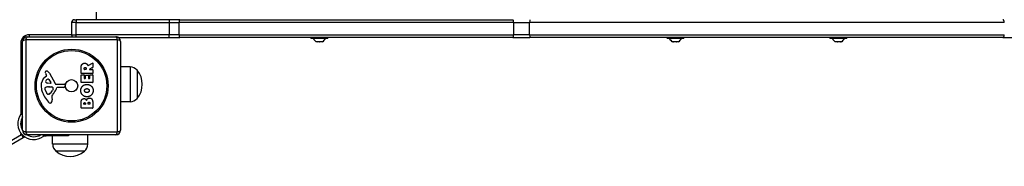
# Model space of a CAD drawing. Units: millimetres. Extents: x -5409 to 3203, y -2585 to 2764.
# Drawn here: x -1429 to -385, y -245 to -90 of the extents above; entities that cross this region are included whole.
import ezdxf

# ---------------------------------------------------------------- set-up
doc = ezdxf.new("R2010")
doc.units = ezdxf.units.MM
doc.header["$LTSCALE"] = 100
doc.layers.add('SW_Toestellen', color=2, linetype='Continuous')

msp = doc.modelspace()

# ---------------------------------------------------------------- linework, layer by layer
at = {"layer": 'SW_Toestellen'}
for p, q in [((-1347.8, 570), (-1347.8, -90)), ((-1368.8, -93), (-1373.8, -93)), ((-1368.8, -93), (-1373.8, -93)), ((-1373.8, -93), (-1373.8, -106)), ((-1370.8, -90), (-1368.8, -90)), ((-1270.2, -90), (-1368.8, -90)), ((-1368.8, -90), (-1368.8, -93)), ((-1368.8, -93), (-1270.2, -93)), ((-1368.8, -93), (-1270.2, -93)), ((-1368.8, -106), (-1368.8, -93)), ((-1259.1, -90), (-1270.2, -90)), ((-1270.2, -90), (-1270.2, -93)), ((-1270.2, -93), (-1259.7, -93)), ((-1270.2, -93), (-1259.7, -93)), ((-1270.2, -93), (-1270.2, -106)), ((-905, -93), (-1259.7, -93)), ((-905, -93), (-1259.7, -93)), ((-1259.7, -106), (-1259.7, -93)), ((-1259.1, -90), (-905.7, -90)), ((-905, -93), (-888, -93)), ((-905, -93), (-888, -93)), ((-905, -93), (-905, -106)), ((-384.5, -93), (-888, -93)), ((-384.5, -93), (-888, -93)), ((-888, -106), (-888, -93)), ((-1425.8, -207), (-1425.8, -113)), ((-1325.2, -111.3), (-1422.5, -111.3)), ((-1422.5, -111.3), (-1422.5, -208.7)), ((-1420.8, -108), (-1326.8, -108)), ((-1418.8, -106), (-1418.8, -108)), ((-1373.8, -106), (-1418.8, -106)), ((-1373.8, -106), (-1368.8, -106)), ((-1373.8, -106), (-1368.8, -106)), ((-1270.2, -106), (-1368.8, -106)), ((-1270.2, -106), (-1368.8, -106)), ((-1368.8, -108), (-1368.8, -106)), ((-1325.2, -208.7), (-1325.2, -111.3)), ((-1323.8, -109), (-1270.2, -109)), ((-1321.8, -113), (-1321.8, -207)), ((-1259.7, -106), (-1270.2, -106)), ((-1259.7, -106), (-1270.2, -106)), ((-1270.2, -109), (-1270.2, -106)), ((-1270.2, -109), (-1259.1, -109)), ((-1259.7, -106), (-905, -106)), ((-1259.7, -106), (-905, -106)), ((-905.7, -109), (-1259.1, -109)), ((-1119.9, -109.6), (-1119.9, -109.2)), ((-1102.1, -109.2), (-1119.9, -109.2)), ((-1119.9, -109.6), (-1102.1, -109.6)), ((-1102.3, -109.8), (-1119.7, -109.8)), ((-1113.7, -113.4), (-1114.2, -113.4)), ((-1113.6, -113.4), (-1113.7, -113.4)), ((-1113.6, -113.4), (-1113.6, -113.3)), ((-1113.6, -113.4), (-1113.5, -113.4)), ((-1110.7, -113.4), (-1113.5, -113.4)), ((-1110.7, -113.4), (-1110.4, -113.4)), ((-1108, -113.4), (-1110.4, -113.4)), ((-1108, -113.4), (-1107.9, -113.4)), ((-1107.9, -113.4), (-1107.9, -113.3)), ((-1107.9, -113.4), (-1107.9, -113.4)), ((-1107.7, -113.4), (-1107.9, -113.4)), ((-1102.1, -109.6), (-1102.1, -109.2)), ((-905.7, -109), (-887.7, -109)), ((-888, -106), (-905, -106)), ((-888, -106), (-905, -106)), ((-888, -106), (-384.5, -106)), ((-888, -106), (-384.5, -106)), ((-386.1, -109), (-887.7, -109)), ((-742.2, -109.6), (-742.2, -109.2)), ((-724.4, -109.2), (-742.2, -109.2)), ((-742.2, -109.6), (-724.4, -109.6)), ((-724.6, -109.8), (-742, -109.8)), ((-735.7, -113.4), (-736.5, -113.4)), ((-735.7, -113.4), (-735.7, -113.3)), ((-735.7, -113.4), (-735.7, -113.4)), ((-735.7, -113.4), (-735.5, -113.4)), ((-732.7, -113.4), (-735.5, -113.4)), ((-732.7, -113.4), (-732.3, -113.4)), ((-730.2, -113.4), (-732.3, -113.4)), ((-730.2, -113.4), (-730.1, -113.4)), ((-730.1, -113.4), (-730.1, -113.4)), ((-730.1, -113.4), (-730.1, -113.4)), ((-730, -113.4), (-730.1, -113.4)), ((-724.4, -109.6), (-724.4, -109.2)), ((-569.4, -109.6), (-569.4, -109.2)), ((-551.6, -109.2), (-569.4, -109.2)), ((-569.4, -109.6), (-551.6, -109.6)), ((-551.8, -109.8), (-569.2, -109.8)), ((-563.7, -113.4), (-563.8, -113.4)), ((-563.7, -113.4), (-563.7, -113.4)), ((-563.7, -113.4), (-563.7, -113.4)), ((-563.7, -113.4), (-563.6, -113.4)), ((-561.4, -113.4), (-563.6, -113.4)), ((-561.4, -113.4), (-561.1, -113.4)), ((-558.3, -113.4), (-561.1, -113.4)), ((-558.3, -113.4), (-558.1, -113.4)), ((-558.1, -113.4), (-558.1, -113.3)), ((-558, -113.4), (-558.1, -113.4)), ((-557.3, -113.4), (-558, -113.4)), ((-551.6, -109.6), (-551.6, -109.2)), ((-386.1, -109), (-359.4, -109)), ((-1427.8, -115), (-1425.8, -115)), ((-1427.8, -115), (-1427.8, -190.5)), ((-1363.7, -146.9), (-1363.7, -140.7)), ((-1360.4, -142.6), (-1360.4, -141.9)), ((-1358.5, -142.8), (-1360.2, -142.8)), ((-1358.3, -141.8), (-1358.3, -142.6)), ((-1356.3, -138.6), (-1351.7, -135.9)), ((-1351.5, -140.7), (-1354.8, -142.4)), ((-1354.7, -142.8), (-1351.6, -142.8)), ((-1351.4, -136), (-1351.4, -140.5)), ((-1351.4, -143), (-1351.4, -146.9)), ((-1311.8, -139.9), (-1321.8, -139.8)), ((-1311.8, -139.9), (-1311.8, -177.1)), ((-1304.3, -143.5), (-1304.3, -173.5)), ((-1304.3, -143.5), (-1304.3, -173.5)), ((-1401.9, -150.7), (-1400.4, -149.5)), ((-1400.3, -149), (-1400.8, -148.1)), ((-1398, -153.3), (-1395.7, -156.7)), ((-1397.4, -146.6), (-1391.3, -157.7)), ((-1363.7, -156.5), (-1363.7, -148.6)), ((-1351.6, -147.1), (-1363.5, -147.1)), ((-1363.5, -148.4), (-1360.7, -148.4)), ((-1360.5, -148.6), (-1360.5, -152.1)), ((-1360.3, -152.3), (-1359.4, -152.3)), ((-1359.2, -152.1), (-1359.2, -149)), ((-1359, -148.8), (-1356.2, -148.8)), ((-1356, -149), (-1356, -152.1)), ((-1355.8, -152.3), (-1354.8, -152.3)), ((-1354.6, -152.1), (-1354.6, -148.5)), ((-1354.4, -148.3), (-1351.6, -148.3)), ((-1351.4, -148.5), (-1351.4, -156.5)), ((-1426.8, -163.1), (-1425.8, -163.1)), ((-1426.8, -163.1), (-1426.8, -187.1)), ((-1400.6, -167.3), (-1402, -163.9)), ((-1396.2, -157.5), (-1399, -157.4)), ((-1398.4, -161.1), (-1397.1, -161.1)), ((-1396.9, -161.1), (-1395.4, -161.3)), ((-1393.3, -163.5), (-1394.2, -165.1)), ((-1390, -158.5), (-1381.6, -158.4)), ((-1382.1, -161.8), (-1388.8, -161.8)), ((-1380.7, -159.4), (-1380.9, -160.7)), ((-1351.6, -156.7), (-1363.5, -156.7)), ((-1398.2, -169.1), (-1399, -169.1)), ((-1394.8, -172.6), (-1394.4, -175.1)), ((-1363.7, -183.6), (-1363.7, -177.2)), ((-1311.8, -177.1), (-1321.8, -177.2)), ((-1426.8, -187.1), (-1426.8, -188.5)), ((-1425.8, -187.1), (-1426.8, -187.1)), ((-1351.6, -183.8), (-1363.5, -183.8)), ((-1360.8, -179.4), (-1360.8, -178.8)), ((-1359.3, -179.6), (-1360.6, -179.6)), ((-1359.1, -178.8), (-1359.1, -179.4)), ((-1356.3, -179.4), (-1356.3, -178.6)), ((-1354.5, -179.6), (-1356.1, -179.6)), ((-1354.3, -178.5), (-1354.3, -179.4)), ((-1351.4, -177.9), (-1351.4, -183.6)), ((-1427.5, -190), (-1425.8, -190)), ((-1427.8, -199), (-1427.8, -201.5)), ((-1422.5, -208.7), (-1325.2, -208.7)), ((-1479.5, -241.9), (-1427.1, -211.7)), ((-1425.1, -215.2), (-1477.5, -245.4)), ((-1427.8, -209.9), (-1427.8, -211.4)), ((-1427.8, -211.4), (-1426.6, -211.4)), ((-1427.1, -211.7), (-1426.6, -211.4)), ((-1427.1, -211.7), (-1425.1, -215.2)), ((-1424.6, -214.9), (-1426.6, -211.4)), ((-1424.6, -214.9), (-1425.1, -215.2)), ((-1326.8, -212), (-1420.8, -212)), ((-1403.9, -212), (-1403.9, -213.6)), ((-1402.3, -213), (-1400.9, -213)), ((-1400.9, -213), (-1400.9, -212)), ((-1377, -213), (-1400.9, -213)), ((-1393.9, -222), (-1394, -213)), ((-1377, -212), (-1377, -213)), ((-1356.7, -222), (-1356.6, -212)), ((-1356.7, -222), (-1393.9, -222)), ((-1360.3, -229.5), (-1390.3, -229.5)), ((-1360.3, -229.5), (-1390.3, -229.5))]:
    msp.add_line(p, q, dxfattribs=at)
for radius in [38.7, 37.3, 6.5]:
    msp.add_circle((-1373.8, -160), radius, dxfattribs=at)
for centre, radius, start, end in [((-1370.8, -93), 3, 90, 180), ((-1418.8, -115), 9, 90, 180), ((-1420.8, -113), 5, 90, 180), ((-1370.8, -106), 3, 180, 221.8103), ((-1326.8, -113), 5, 0, 90), ((-1119.7, -109.2), 0.2, 90, 180), ((-1119.7, -109.6), 0.2, 180, 270), ((-1109.3, -105.9), 9, 205.7742, 236.5977), ((-1112.7, -105.9), 9, 303.4023, 334.2258), ((-1102.3, -109.2), 0.2, 0, 90), ((-1102.3, -109.6), 0.2, 270, 0), ((-742, -109.2), 0.2, 90, 180), ((-742, -109.6), 0.2, 180, 270), ((-731.6, -105.9), 9, 205.7742, 236.5977), ((-735, -105.9), 9, 303.4023, 334.2258), ((-724.6, -109.2), 0.2, 0, 90), ((-724.6, -109.6), 0.2, 270, 0), ((-569.2, -109.2), 0.2, 90, 180), ((-569.2, -109.6), 0.2, 180, 270), ((-558.8, -105.9), 9, 205.7742, 236.5977), ((-562.2, -105.9), 9, 303.4023, 334.2258), ((-551.8, -109.2), 0.2, 0, 90), ((-551.8, -109.6), 0.2, 270, 0), ((-1400.5, -145.7), 1.21, 162.7179, 186.8811), ((-1398.9, -145.5), 2.81, 186.8811, 200.2655), ((-1400.4, -145.7), 1.27, 72.1674, 162.7179), ((-1402.1, -151), 6.85, 67.3888, 72.1674), ((-1401.2, -148.7), 4.33, 28.7438, 67.3888), ((-1360.2, -142.6), 0.2, 180, 270), ((-1358.5, -142.6), 0.2, 270, 0), ((-1354.7, -142.6), 0.2, 118.4065, 270), ((-1351.6, -136), 0.2, 0, 121.1549), ((-1351.6, -143), 0.2, 0, 90), ((-1351.6, -140.5), 0.2, 298.4065, 0), ((-1312, -149.9), 9.95, 39.8028, 89.1815), ((-1322, -158.5), 23.2, 319.7274, 40.2726), ((-1394.5, -159.8), 11.7, 129.3689, 182.1302), ((-1390.6, -142.5), 11.6, 200.2655, 208.7438), ((-1400.2, -155.5), 1.25, 146.4075, 218.9493), ((-1397.1, -157.6), 5.03, 112.4006, 146.4075), ((-1398.9, -154.4), 2.94, 218.9493, 268.2808), ((-1400.6, -149.2), 0.391, 309.3689, 28.7438), ((-1398.7, -153.7), 0.856, 32.4938, 112.4006), ((-1363.5, -146.9), 0.2, 180, 270), ((-1363.5, -148.6), 0.2, 90, 180), ((-1363.5, -156.5), 0.2, 180, 270), ((-1360.7, -148.6), 0.2, 0, 90), ((-1360.3, -152.1), 0.2, 180, 270), ((-1359.4, -152.1), 0.2, 270, 0), ((-1359, -149), 0.2, 90, 180), ((-1356.2, -149), 0.2, 0, 90), ((-1355.8, -152.1), 0.2, 180, 270), ((-1354.8, -152.1), 0.2, 270, 0), ((-1354.4, -148.5), 0.2, 90, 180), ((-1351.6, -146.9), 0.2, 270, 0), ((-1351.6, -148.5), 0.2, 0, 90), ((-1351.6, -156.5), 0.2, 270, 0), ((-1387.9, -159.6), 18.3, 182.1302, 198.8323), ((-1371.4, -153.9), 35.8, 198.8323, 221.023), ((-1401.2, -162.8), 1.04, 112.3905, 178.8881), ((-1399.6, -162.8), 2.67, 178.8881, 202.6753), ((-1398.1, -170.4), 9.24, 91.6935, 112.3905), ((-1404.6, -159.4), 11.9, 307.8686, 331.2927), ((-1397.1, -164.1), 3.01, 85.9397, 90), ((-1396.1, -157), 0.47, 268.2808, 32.4938), ((-1395.6, -164.3), 3.04, 61.6277, 85.9397), ((-1377.8, -179.6), 19.1, 138.8223, 149.4322), ((-1394.9, -163.1), 1.69, 358.1545, 61.6277), ((-1394, -163.1), 0.805, 331.2927, 358.1545), ((-1404.8, -156), 16.6, 318.8223, 338.834), ((-1390, -157), 1.51, 208.7438, 270.391), ((-1388.8, -162.2), 0.452, 90, 158.834), ((-1382.1, -160.6), 1.2, 270, 352.5394), ((-1381.6, -159.3), 0.903, 352.5394, 90.391), ((-1395.5, -165.2), 5.5, 202.6753, 217.5187), ((-1398.5, -167.4), 1.75, 217.5187, 249.0675), ((-1399, -168.7), 0.391, 249.0675, 270), ((-1396.3, -175.6), 2.8, 221.023, 266.8903), ((-1398.2, -167.6), 1.47, 270, 307.8686), ((-1396.3, -176.6), 1.76, 266.8903, 338.9789), ((-1390.8, -172), 4.09, 149.4322, 188.9192), ((-1398.6, -175.7), 4.23, 338.9789, 8.9192), ((-1312, -167.1), 9.95, 270.8185, 320.1972), ((-1363.5, -183.6), 0.2, 180, 270), ((-1360.6, -179.4), 0.2, 180, 270), ((-1359.3, -179.4), 0.2, 270, 0), ((-1356.1, -179.4), 0.2, 180, 270), ((-1354.5, -179.4), 0.2, 270, 0), ((-1351.6, -183.6), 0.2, 270, 0), ((-1414, -200.2), 16.9, 142.9232, 307.0768), ((-1414, -200.2), 13.9, 148.3764, 211.8295), ((-1420.8, -207), 5, 180, 270), ((-1326.8, -207), 5, 270, 0), ((-1430.8, -211.4), 3, 344.6572, 0), ((-1430.8, -211.4), 6, 336.6661, 344.692), ((-1414, -200.2), 13.9, 238.1705, 301.6236), ((-1383.9, -221.9), 9.95, 180.8185, 230.1972), ((-1375.3, -211.8), 23.2, 229.7274, 310.2726), ((-1366.7, -221.9), 9.95, 309.8028, 359.1815)]:
    msp.add_arc(centre, radius, start, end, dxfattribs=at)
for centre, major_axis, ratio, start_param, end_param in [((-1259.1, -93), (0, 3), 0.21051, 0, 1.570796), ((-905.7, -93), (0, 3), 0.232863, 4.712389, 6.283185), ((-887.7, -93), (0, 3), 0.106281, 0, 1.570796), ((-386.1, -93), (0, 3), 0.523138, 4.712389, 6.283185), ((-1420.8, -113), (-5, 0), 0.350756, 5.049737, 6.283185), ((-1420.8, -113), (0, 5), 0.350756, 0, 1.233448), ((-1326.8, -113), (0, 5), 0.350756, 5.049737, 6.283185), ((-1326.8, -113), (5, 0), 0.350756, 0, 1.233448), ((-1259.1, -106), (0, -3), 0.21051, 4.712389, 6.283185), ((-905.7, -106), (0, -3), 0.232863, 0, 1.570796), ((-887.7, -106), (0, -3), 0.106281, 4.712389, 6.283185), ((-386.1, -106), (0, -3), 0.523138, 0, 1.570796), ((-1420.8, -207), (-5, 0), 0.350756, 0, 1.233448), ((-1420.8, -207), (0, -5), 0.350756, 5.049737, 6.283185), ((-1326.8, -207), (0, -5), 0.350756, 0, 1.233448), ((-1326.8, -207), (5, 0), 0.350756, 5.049737, 6.283185)]:
    msp.add_ellipse(centre, major_axis=major_axis, ratio=ratio, start_param=start_param, end_param=end_param, dxfattribs=at)
for points, knots in [([(-1113.7, -113.4), (-1113.7, -113.4), (-1113.7, -113.4), (-1113.7, -113.4), (-1113.7, -113.4), (-1113.7, -113.3), (-1113.7, -113.3), (-1113.7, -113.3), (-1113.7, -113.3), (-1113.6, -113.3)], [-0.02527813, -0.02527813, -0.02527813, -0.02527813, -0.01907137, -0.01907137, -0.01425014, -0.01425014, -0.00680113, -0.00680113, -0.00225956, -0.00225956, -0.00225956, -0.00225956]), ([(-1113.6, -113.3), (-1113.6, -113.3), (-1113.6, -113.3), (-1113.6, -113.3), (-1113.6, -113.3), (-1113.6, -113.3), (-1113.5, -113.4), (-1113.5, -113.4), (-1113.5, -113.4), (-1113.5, -113.4)], [-0.02311288, -0.02311288, -0.02311288, -0.02311288, -0.02249552, -0.02249552, -0.01555481, -0.01555481, -0.00800013, -0.00800013, 0, 0, 0, 0]), ([(-1110.7, -113.4), (-1110.7, -113.4), (-1110.7, -113.4), (-1110.7, -113.4), (-1110.7, -113.3), (-1110.6, -113.3), (-1110.6, -113.3), (-1110.6, -113.3), (-1110.6, -113.3), (-1110.6, -113.3)], [-0.02864009, -0.02864009, -0.02864009, -0.02864009, -0.02015378, -0.02015378, -0.01383021, -0.01383021, -0.00682578, -0.00682578, -0.0056198, -0.0056198, -0.0056198, -0.0056198]), ([(-1110.6, -113.3), (-1110.5, -113.3), (-1110.5, -113.3), (-1110.5, -113.3), (-1110.5, -113.3), (-1110.5, -113.3), (-1110.4, -113.4), (-1110.4, -113.4), (-1110.4, -113.4), (-1110.4, -113.4)], [-0.02308354, -0.02308354, -0.02308354, -0.02308354, -0.01938319, -0.01938319, -0.0155319, -0.0155319, -0.00798103, -0.00798103, 0, 0, 0, 0]), ([(-1108, -113.4), (-1108, -113.4), (-1108, -113.4), (-1108, -113.4), (-1107.9, -113.3), (-1107.9, -113.3), (-1107.9, -113.3), (-1107.9, -113.3)], [-0.02301518, -0.02301518, -0.02301518, -0.02301518, -0.01373777, -0.01373777, -0.00690321, -0.00690321, 0, 0, 0, 0]), ([(-1107.9, -113.3), (-1107.9, -113.3), (-1107.9, -113.3), (-1107.9, -113.3), (-1107.9, -113.3), (-1107.9, -113.3), (-1107.9, -113.4), (-1107.9, -113.4), (-1107.9, -113.4), (-1107.9, -113.4)], [-0.02308353, -0.02308353, -0.02308353, -0.02308353, -0.01938297, -0.01938297, -0.01553143, -0.01553143, -0.00798064, -0.00798064, 0, 0, 0, 0]), ([(-735.7, -113.3), (-735.7, -113.3), (-735.7, -113.3), (-735.7, -113.3), (-735.6, -113.3), (-735.6, -113.3), (-735.6, -113.4), (-735.5, -113.4), (-735.5, -113.4), (-735.5, -113.4)], [-0.02311288, -0.02311288, -0.02311288, -0.02311288, -0.02249552, -0.02249552, -0.01555481, -0.01555481, -0.00800013, -0.00800013, 0, 0, 0, 0]), ([(-735.7, -113.4), (-735.7, -113.4), (-735.7, -113.4), (-735.7, -113.4), (-735.7, -113.4), (-735.7, -113.3), (-735.7, -113.3), (-735.7, -113.3), (-735.7, -113.3), (-735.7, -113.3)], [-0.02527813, -0.02527813, -0.02527813, -0.02527813, -0.01907137, -0.01907137, -0.01425014, -0.01425014, -0.00680113, -0.00680113, -0.00225956, -0.00225956, -0.00225956, -0.00225956]), ([(-732.7, -113.4), (-732.7, -113.4), (-732.6, -113.4), (-732.6, -113.4), (-732.6, -113.3), (-732.5, -113.3), (-732.5, -113.3), (-732.5, -113.3), (-732.5, -113.3), (-732.5, -113.3)], [-0.02864009, -0.02864009, -0.02864009, -0.02864009, -0.02015378, -0.02015378, -0.01383021, -0.01383021, -0.00682578, -0.00682578, -0.0056198, -0.0056198, -0.0056198, -0.0056198]), ([(-732.5, -113.3), (-732.5, -113.3), (-732.5, -113.3), (-732.4, -113.3), (-732.4, -113.3), (-732.4, -113.3), (-732.4, -113.4), (-732.3, -113.4), (-732.3, -113.4), (-732.3, -113.4)], [-0.02308354, -0.02308354, -0.02308354, -0.02308354, -0.01938319, -0.01938319, -0.0155319, -0.0155319, -0.00798103, -0.00798103, 0, 0, 0, 0]), ([(-730.2, -113.4), (-730.2, -113.4), (-730.1, -113.4), (-730.1, -113.4), (-730.1, -113.3), (-730.1, -113.3), (-730.1, -113.3), (-730.1, -113.3)], [-0.02301518, -0.02301518, -0.02301518, -0.02301518, -0.01373777, -0.01373777, -0.00690321, -0.00690321, 0, 0, 0, 0]), ([(-730.1, -113.3), (-730, -113.3), (-730, -113.3), (-730, -113.3), (-730, -113.3), (-730, -113.3), (-730.1, -113.4), (-730.1, -113.4), (-730.1, -113.4), (-730.1, -113.4)], [-0.02308353, -0.02308353, -0.02308353, -0.02308353, -0.01938297, -0.01938297, -0.01553143, -0.01553143, -0.00798064, -0.00798064, 0, 0, 0, 0]), ([(-563.7, -113.4), (-563.7, -113.4), (-563.7, -113.4), (-563.7, -113.4), (-563.7, -113.3), (-563.7, -113.3), (-563.7, -113.3), (-563.7, -113.3), (-563.7, -113.3), (-563.7, -113.3)], [-0.02864009, -0.02864009, -0.02864009, -0.02864009, -0.02015378, -0.02015378, -0.01383021, -0.01383021, -0.00682578, -0.00682578, -0.0056198, -0.0056198, -0.0056198, -0.0056198]), ([(-563.7, -113.3), (-563.7, -113.3), (-563.7, -113.3), (-563.7, -113.3), (-563.7, -113.3), (-563.7, -113.3), (-563.7, -113.4), (-563.6, -113.4), (-563.6, -113.4), (-563.6, -113.4)], [-0.02308354, -0.02308354, -0.02308354, -0.02308354, -0.01938319, -0.01938319, -0.0155319, -0.0155319, -0.00798103, -0.00798103, 0, 0, 0, 0]), ([(-561.4, -113.4), (-561.4, -113.4), (-561.4, -113.4), (-561.4, -113.4), (-561.4, -113.3), (-561.3, -113.3), (-561.3, -113.3), (-561.3, -113.3)], [-0.02301518, -0.02301518, -0.02301518, -0.02301518, -0.01373777, -0.01373777, -0.00690321, -0.00690321, 0, 0, 0, 0]), ([(-561.3, -113.3), (-561.3, -113.3), (-561.3, -113.3), (-561.2, -113.3), (-561.2, -113.3), (-561.2, -113.3), (-561.2, -113.4), (-561.1, -113.4), (-561.1, -113.4), (-561.1, -113.4)], [-0.02308353, -0.02308353, -0.02308353, -0.02308353, -0.01938297, -0.01938297, -0.01553143, -0.01553143, -0.00798064, -0.00798064, 0, 0, 0, 0]), ([(-558.3, -113.4), (-558.3, -113.4), (-558.2, -113.4), (-558.2, -113.4), (-558.2, -113.3), (-558.1, -113.3), (-558.1, -113.3), (-558.1, -113.3)], [-0.02301518, -0.02301518, -0.02301518, -0.02301518, -0.01373789, -0.01373789, -0.0069032, -0.0069032, 0, 0, 0, 0]), ([(-558.1, -113.3), (-558.1, -113.3), (-558.1, -113.3), (-558.1, -113.3), (-558.1, -113.3), (-558, -113.3), (-558, -113.4), (-558, -113.4), (-558, -113.4), (-558, -113.4)], [-0.02311277, -0.02311277, -0.02311277, -0.02311277, -0.02249363, -0.02249363, -0.01555295, -0.01555295, -0.00799858, -0.00799858, 0, 0, 0, 0]), ([(-1356.6, -138.5), (-1356.6, -138.5), (-1356.5, -138.6), (-1356.5, -138.6), (-1356.5, -138.6), (-1356.4, -138.6), (-1356.4, -138.7), (-1356.4, -138.7), (-1356.4, -138.7), (-1356.3, -138.6), (-1356.3, -138.6), (-1356.3, -138.6)], [0, 0, 0, 0, 0.00781289, 0.00781289, 0.01562578, 0.01562578, 0.02343867, 0.02343867, 0.02938866, 0.02938866, 0.03533865, 0.03533865, 0.03533865, 0.03533865]), ([(-1426.8, -188.5), (-1426.8, -188.6), (-1426.8, -188.6), (-1426.8, -188.8), (-1426.9, -189), (-1427, -189.4), (-1427.1, -189.6), (-1427.2, -189.8)], [0.9310107, 0.9310107, 0.9310107, 0.9310107, 0.9437638, 0.9437638, 1.0063585, 1.0063585, 1.0642178, 1.0642178, 1.0642178, 1.0642178]), ([(-1403.6, -213.4), (-1403.4, -213.3), (-1403.2, -213.2), (-1402.9, -213.1), (-1402.7, -213), (-1402.4, -213), (-1402.4, -213), (-1402.3, -213)], [1.412368, 1.412368, 1.412368, 1.412368, 1.4702273, 1.4702273, 1.532822, 1.532822, 1.5455752, 1.5455752, 1.5455752, 1.5455752])]:
    msp.add_open_spline(points, degree=3, knots=knots, dxfattribs=at)
for points, degree in [([(-1363.7, -140.7), (-1363.7, -138.8), (-1362.9, -137.6)], 2), ([(-1362.9, -137.6), (-1362, -136.2), (-1360, -136.1)], 2), ([(-1360.4, -141.9), (-1360.4, -140.7), (-1359.4, -140.7)], 2), ([(-1360, -136.1), (-1358.6, -136.1), (-1357.8, -136.8)], 2), ([(-1359.4, -140.7), (-1358.9, -140.6), (-1358.3, -141.3), (-1358.3, -141.8)], 2), ([(-1357.8, -136.8), (-1357.1, -137.3), (-1356.8, -138.1)], 2), ([(-1356.8, -138.1), (-1356.6, -138.4), (-1356.6, -138.5)], 2), ([(-1364.1, -165.2), (-1364.2, -162.5), (-1360.3, -158.6), (-1357.6, -158.6)], 2), ([(-1357.6, -171.8), (-1360.3, -171.7), (-1364.1, -167.9), (-1364.1, -165.2)], 2), ([(-1360.1, -165.2), (-1360.1, -164.3), (-1359.3, -163.7)], 2), ([(-1357.5, -167.3), (-1358.5, -167.4), (-1360, -166.2), (-1360.1, -165.2)], 2), ([(-1359.3, -163.7), (-1358.6, -163.1), (-1357.7, -163.1)], 2), ([(-1357.7, -163.1), (-1356.7, -163), (-1355.9, -163.6)], 2), ([(-1357.6, -158.6), (-1354.7, -158.6), (-1352.8, -160.6)], 2), ([(-1351, -165.3), (-1351, -168), (-1354.9, -171.8), (-1357.6, -171.8)], 2), ([(-1355.9, -166.7), (-1356.5, -167.3), (-1357.5, -167.3)], 2), ([(-1355.9, -163.6), (-1355.2, -164.2), (-1355.1, -165.1)], 2), ([(-1355.1, -165.1), (-1355.1, -166.1), (-1355.9, -166.7)], 2), ([(-1352.8, -160.6), (-1350.9, -162.5), (-1351, -165.3)], 2), ([(-1363.7, -177.2), (-1363.7, -175.8), (-1362.9, -174.7)], 2), ([(-1362.9, -174.7), (-1362.1, -173.7), (-1360.6, -173.6)], 2), ([(-1360.6, -173.6), (-1359.7, -173.6), (-1359, -174.2)], 2), ([(-1359, -174.2), (-1358.3, -174.7), (-1357.9, -175.6)], 2), ([(-1357.9, -175.6), (-1357.2, -173), (-1354.9, -173)], 2), ([(-1356.3, -178.6), (-1356.3, -177.5), (-1355.4, -177.4)], 2), ([(-1355.4, -177.4), (-1354.9, -177.4), (-1354.3, -178), (-1354.3, -178.5)], 2), ([(-1354.9, -173), (-1351.4, -173), (-1351.4, -177.9)], 2), ([(-1360.8, -178.8), (-1360.8, -178.4), (-1360.3, -177.9), (-1360, -177.9)], 2), ([(-1360, -177.9), (-1359.6, -177.9), (-1359.1, -178.4), (-1359.1, -178.8)], 2), ([(-1427.2, -189.8), (-1427.3, -189.9), (-1427.4, -190), (-1427.5, -190)], 3), ([(-1403.9, -213.6), (-1403.8, -213.6), (-1403.7, -213.5), (-1403.6, -213.4)], 3)]:
    msp.add_open_spline(points, degree=degree, dxfattribs=at)

doc.saveas('drawing.dxf')
